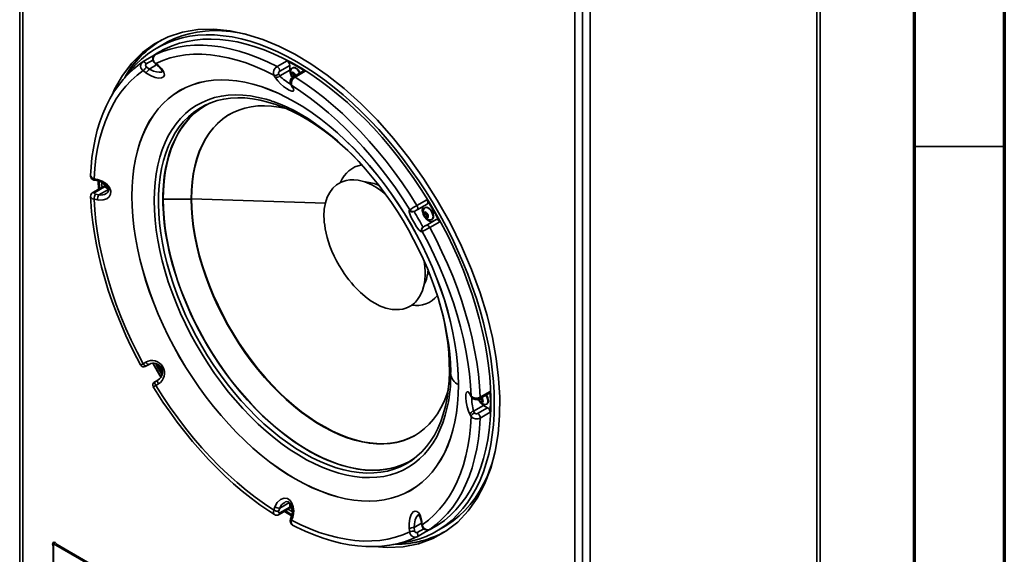
# Model space of a CAD drawing. Units: millimetres. Extents: x 15 to 415, y 5 to 292.
# Drawn here: x 360 to 415, y 226 to 256 of the extents above; entities that cross this region are included whole.
import ezdxf

# ---------------------------------------------------------------- set-up
doc = ezdxf.new("R2010")
doc.units = ezdxf.units.MM

msp = doc.modelspace()

# ---------------------------------------------------------------- linework, layer by layer
at = {"color": 7, "linetype": 'Continuous', "lineweight": 70}
for p, q in [((415, 292), (415, 5)), ((410, 287), (410, 10))]:
    msp.add_line(p, q, dxfattribs=at)
at = {"color": 7, "linetype": 'Continuous', "lineweight": 35}
for p, q in [((360.379, 223.384), (360.379, 276.009)), ((360.554, 275.418), (360.554, 223.486)), ((404.783, 265.6), (404.783, 212.975)), ((404.607, 213.077), (404.607, 265.009)), ((391.596, 205.363), (391.596, 257.987)), ((391.172, 205.811), (391.172, 257.743)), ((392.021, 257.743), (392.021, 205.811)), ((368.397, 254.201), (367.997, 253.97)), ((367.751, 253.51), (367.199, 253.191)), ((368.451, 253.914), (367.899, 253.595)), ((367.899, 253.595), (367.904, 253.597)), ((368.456, 253.916), (367.904, 253.597)), ((368.127, 253.745), (368.094, 253.726)), ((368.451, 253.914), (368.456, 253.916)), ((367.199, 253.191), (367.194, 253.188)), ((367.771, 253.29), (367.399, 253.075)), ((367.408, 252.914), (367.555, 252.797)), ((367.969, 253.036), (367.555, 252.797)), ((367.923, 253.11), (368.07, 252.993)), ((374.659, 252.929), (375.212, 253.248)), ((375.36, 252.999), (374.807, 252.68)), ((375.36, 252.999), (375.36, 252.739)), ((367.374, 252.591), (367.227, 252.708)), ((374.539, 252.353), (374.478, 252.461)), ((374.744, 252.526), (374.804, 252.418)), ((375.36, 252.739), (374.804, 252.418)), ((375.456, 252.488), (375.495, 252.574)), ((375.548, 252.541), (375.456, 252.488)), ((375.518, 252.359), (375.456, 252.488)), ((375.495, 252.574), (375.597, 252.531)), ((375.523, 252.864), (375.496, 252.848)), ((375.61, 252.412), (375.518, 252.359)), ((375.537, 252.351), (375.518, 252.359)), ((375.548, 252.541), (375.552, 252.55)), ((375.579, 252.476), (375.548, 252.541)), ((376.108, 252.682), (375.556, 252.364)), ((375.61, 252.412), (375.579, 252.476)), ((375.597, 252.531), (375.651, 252.418)), ((375.627, 252.405), (375.61, 252.412)), ((376.215, 252.669), (375.662, 252.35)), ((375.462, 251.893), (375.523, 251.785)), ((410, 248.5), (415, 248.5)), ((364.511, 246.705), (364.695, 246.669)), ((364.746, 246.121), (364.727, 246.583)), ((365.173, 246.316), (365.079, 246.415)), ((364.99, 246.262), (364.438, 245.943)), ((365.09, 246.252), (364.538, 245.933)), ((364.576, 245.838), (364.76, 245.801)), ((365.297, 246.111), (364.76, 245.801)), ((365.09, 246.252), (365.292, 246.135)), ((365.19, 246.321), (365.173, 246.316)), ((364.695, 245.532), (364.511, 245.569)), ((369.889, 245.566), (368.336, 245.566)), ((369.889, 245.566), (369.914, 245.581)), ((369.914, 245.581), (377.338, 245.349)), ((382.418, 245.219), (382.97, 245.537)), ((382.975, 245.298), (382.423, 244.98)), ((382.975, 245.298), (382.816, 245.206)), ((381.991, 244.957), (382.018, 244.972)), ((382.816, 245.206), (382.26, 244.886)), ((382.287, 244.901), (382.26, 244.886)), ((382.816, 244.693), (382.829, 244.802)), ((382.908, 244.746), (382.816, 244.693)), ((382.829, 244.802), (382.923, 244.793)), ((382.876, 245.103), (382.849, 245.087)), ((382.908, 244.746), (382.914, 244.794)), ((382.948, 244.687), (382.908, 244.746)), ((382.923, 244.793), (383.004, 244.674)), ((382.897, 244.574), (382.816, 244.693)), ((382.989, 244.628), (382.897, 244.574)), ((382.991, 244.565), (382.897, 244.574)), ((382.923, 244.114), (383.475, 244.432)), ((382.989, 244.628), (382.948, 244.687)), ((382.999, 244.627), (382.989, 244.628)), ((383.004, 244.674), (382.991, 244.565)), ((383.68, 244.309), (383.127, 243.99)), ((383.229, 244.429), (383.256, 244.444)), ((382.714, 243.767), (382.687, 243.752)), ((382.76, 244.02), (382.787, 244.035)), ((382.837, 242.028), (382.821, 242.018)), ((382.837, 242.082), (382.837, 242.028)), ((382.735, 240.54), (382.747, 240.547)), ((367.227, 236.431), (367.374, 236.516)), ((367.399, 236.304), (367.561, 236.397)), ((367.555, 236.394), (367.408, 236.309)), ((368.111, 236.201), (368.124, 236.31)), ((368.203, 236.254), (368.111, 236.201)), ((368.192, 236.083), (368.111, 236.201)), ((368.124, 236.31), (368.15, 236.308)), ((368.266, 236.126), (368.192, 236.083)), ((368.286, 236.073), (368.192, 236.083)), ((368.243, 236.195), (368.203, 236.254)), ((368.284, 236.136), (368.243, 236.195)), ((368.256, 236.019), (368.293, 236.024)), ((367.908, 235.443), (367.952, 235.468)), ((368.055, 235.528), (367.952, 235.468)), ((368.07, 235.311), (367.923, 235.225)), ((385.925, 234.574), (386.478, 234.892)), ((385.367, 234.735), (385.43, 234.629)), ((385.875, 234.41), (385.868, 234.469)), ((385.966, 234.463), (385.875, 234.41)), ((385.969, 234.311), (385.875, 234.41)), ((385.884, 234.474), (386.436, 234.793)), ((385.966, 234.463), (385.961, 234.518)), ((386.014, 234.413), (385.966, 234.463)), ((386.048, 234.356), (385.969, 234.311)), ((386.05, 234.336), (385.969, 234.311)), ((385.974, 234.526), (386.037, 234.46)), ((386.045, 234.38), (386.014, 234.413)), ((386.037, 234.46), (386.05, 234.336)), ((386.111, 234.117), (385.556, 233.796)), ((385.556, 233.796), (385.619, 233.69)), ((385.784, 233.668), (386.336, 233.987)), ((386.111, 234.117), (386.336, 233.987)), ((386.274, 234.18), (386.301, 234.196)), ((385.43, 233.493), (385.367, 233.599)), ((386.478, 233.734), (385.925, 233.415)), ((374.478, 228.305), (374.539, 228.482)), ((374.804, 228.404), (374.744, 228.226)), ((374.766, 228.054), (375.318, 228.373)), ((375.342, 228.714), (374.804, 228.404)), ((374.807, 228.145), (375.36, 228.464)), ((375.36, 228.697), (375.36, 228.464)), ((375.456, 228.474), (375.472, 228.507)), ((375.479, 228.487), (375.456, 228.474)), ((375.501, 228.38), (375.456, 228.474)), ((375.465, 227.986), (375.072, 228.231)), ((375.523, 227.914), (375.462, 227.737)), ((382.018, 227.088), (381.991, 227.274)), ((382.674, 227.566), (382.26, 227.328)), ((382.26, 227.328), (382.287, 227.142)), ((382.423, 227.053), (382.795, 227.268)), ((382.687, 227.676), (382.714, 227.49)), ((383.123, 227.227), (383.675, 227.546)), ((383.123, 227.227), (383.127, 227.23)), ((383.127, 227.23), (383.68, 227.548)), ((383.333, 227.329), (383.366, 227.348)), ((383.495, 227.123), (383.895, 227.354)), ((383.68, 227.548), (383.675, 227.546)), ((382.423, 226.822), (382.418, 226.82)), ((382.423, 226.822), (382.975, 227.141)), ((362.241, 226.267), (362.255, 226.275)), ((362.241, 224.884), (362.241, 226.267)), ((362.255, 226.436), (362.353, 226.493)), ((362.255, 226.436), (366.094, 224.219)), ((362.255, 224.892), (362.255, 226.436)), ((362.451, 226.388), (365.941, 224.373))]:
    msp.add_line(p, q, dxfattribs=at)
at = {"color": 7, "linetype": 'Continuous', "lineweight": 35, "flags": 128}
for points in [[(365.535, 251.402), (365.645, 251.67), (366.079, 252.439), (366.595, 253.125), (367.19, 253.714), (367.858, 254.2), (368.606, 254.58), (369.411, 254.841), (370.263, 254.982), (371.15, 255.005), (372.06, 254.914), (372.964, 254.722), (373.867, 254.435), (374.76, 254.064), (375.635, 253.62), (376.527, 253.085), (377.442, 252.45), (378.37, 251.714), (379.301, 250.879), (380.224, 249.948), (381.112, 248.945), (381.968, 247.865), (382.783, 246.717), (383.544, 245.515), (384.255, 244.25), (384.892, 242.96), (385.448, 241.661), (385.921, 240.37), (386.306, 239.101), (386.6, 237.891), (386.813, 236.727), (386.948, 235.619), (387.009, 234.575), (387.001, 233.549), (386.917, 232.54), (386.754, 231.561), (386.506, 230.626), (386.17, 229.749), (385.755, 228.959), (385.256, 228.252), (384.678, 227.639), (384.025, 227.129), (383.292, 226.723), (382.5, 226.435), (381.659, 226.267), (380.782, 226.218), (380.033, 226.272)], [(366.34, 252.473), (366.526, 252.712), (366.818, 253.042), (367.131, 253.344), (367.463, 253.617), (367.814, 253.86), (368.183, 254.073), (368.569, 254.255), (368.971, 254.406), (369.389, 254.526), (369.821, 254.615), (370.266, 254.671), (370.724, 254.695), (371.193, 254.688), (371.673, 254.648), (372.161, 254.576), (372.658, 254.473), (373.162, 254.338), (373.672, 254.172), (374.186, 253.975), (374.704, 253.747), (375.225, 253.49), (375.746, 253.203), (376.268, 252.888), (376.788, 252.544), (377.306, 252.174), (377.82, 251.777), (378.33, 251.355), (378.834, 250.908), (379.331, 250.437), (379.82, 249.945), (380.299, 249.431), (380.768, 248.897), (381.226, 248.344), (381.672, 247.773), (382.104, 247.186), (382.521, 246.584), (382.924, 245.968), (383.31, 245.34), (383.678, 244.701), (384.029, 244.053), (384.361, 243.397), (384.674, 242.734), (384.966, 242.066), (385.238, 241.395), (385.488, 240.722), (385.716, 240.049), (385.921, 239.377), (386.103, 238.707), (386.262, 238.041), (386.397, 237.382), (386.508, 236.729), (386.595, 236.085), (386.657, 235.451), (386.694, 234.829), (386.706, 234.219), (386.694, 233.624), (386.657, 233.045), (386.595, 232.483), (386.508, 231.939), (386.397, 231.414), (386.262, 230.91), (386.103, 230.428), (385.921, 229.969), (385.716, 229.534), (385.488, 229.123), (385.238, 228.739), (384.966, 228.381), (384.674, 228.051), (384.361, 227.749), (384.029, 227.477), (383.678, 227.233), (383.31, 227.02), (382.924, 226.838), (382.521, 226.687), (382.104, 226.567), (381.672, 226.479), (381.411, 226.442)], [(368.397, 254.201), (368.583, 254.304), (368.969, 254.486), (369.371, 254.637), (369.788, 254.757), (370.22, 254.845), (370.666, 254.902), (371.124, 254.926), (371.593, 254.918), (372.073, 254.879), (372.561, 254.807), (372.936, 254.732)], [(367.904, 253.597), (368.306, 253.768), (368.726, 253.905), (369.161, 254.009), (369.611, 254.079), (370.074, 254.116), (370.55, 254.118), (371.037, 254.086), (371.534, 254.021), (372.04, 253.921), (372.554, 253.788), (373.074, 253.622), (373.599, 253.423), (374.128, 253.192), (374.659, 252.929)], [(368.127, 253.745), (368.453, 253.918), (368.841, 254.087), (369.246, 254.224), (369.665, 254.331), (370.099, 254.405), (370.546, 254.448), (371.004, 254.459), (371.473, 254.437), (371.953, 254.384), (372.441, 254.299), (372.936, 254.182), (373.438, 254.034), (373.946, 253.855), (374.457, 253.645), (374.971, 253.406), (375.488, 253.136), (376.005, 252.838), (376.521, 252.511), (377.035, 252.157), (377.547, 251.776), (378.054, 251.37), (378.556, 250.938), (379.052, 250.483), (379.54, 250.004), (380.019, 249.504), (380.488, 248.984), (380.947, 248.443), (381.393, 247.885), (381.827, 247.31), (382.246, 246.719), (382.651, 246.114), (383.04, 245.497), (383.412, 244.868), (383.766, 244.229), (384.102, 243.581), (384.419, 242.927), (384.715, 242.267), (384.991, 241.603), (385.246, 240.937), (385.479, 240.269), (385.69, 239.603), (385.877, 238.938), (386.042, 238.278), (386.183, 237.622), (386.299, 236.973), (386.392, 236.333), (386.46, 235.702), (386.503, 235.082), (386.522, 234.475), (386.515, 233.882), (386.484, 233.304), (386.429, 232.743), (386.349, 232.2), (386.244, 231.676), (386.115, 231.172), (385.963, 230.69), (385.786, 230.231), (385.587, 229.795), (385.365, 229.384), (385.121, 228.999), (384.856, 228.64), (384.569, 228.309), (384.263, 228.005), (383.936, 227.731), (383.591, 227.486), (383.366, 227.348)], [(374.478, 252.461), (373.963, 252.716), (373.449, 252.94), (372.94, 253.133), (372.435, 253.294), (371.937, 253.423), (371.446, 253.519), (370.963, 253.583), (370.491, 253.614), (370.029, 253.612), (369.579, 253.576), (369.143, 253.509), (368.72, 253.408), (368.313, 253.275), (367.923, 253.11)], [(367.181, 253.179), (367.031, 253.072), (366.711, 252.815), (366.408, 252.531), (366.123, 252.222), (365.857, 251.888), (365.61, 251.529), (365.383, 251.147), (365.177, 250.742), (364.991, 250.314), (364.827, 249.866), (364.684, 249.397), (364.563, 248.909), (364.465, 248.403), (364.389, 247.88), (364.335, 247.341), (364.309, 246.881)], [(367.399, 253.075), (367.377, 253.109), (367.352, 253.139), (367.324, 253.164), (367.296, 253.183), (367.267, 253.195), (367.24, 253.2), (367.216, 253.198), (367.199, 253.191)], [(368.07, 252.993), (368.262, 252.811), (368.384, 252.622), (368.412, 252.461), (368.354, 252.353), (368.237, 252.298), (368.079, 252.29), (367.887, 252.325), (367.668, 252.409), (367.439, 252.543), (367.374, 252.591)], [(367.884, 253.103), (367.987, 253.022), (368.032, 252.987)], [(368.031, 252.987), (368.127, 252.904), (368.209, 252.814), (368.264, 252.735), (368.289, 252.681), (368.298, 252.646), (368.298, 252.642), (368.303, 252.651), (368.304, 252.652)], [(367.227, 252.708), (366.888, 252.452), (366.569, 252.166), (366.271, 251.85), (365.994, 251.506), (365.739, 251.134), (365.506, 250.735), (365.297, 250.31), (365.111, 249.861), (364.949, 249.387), (364.811, 248.891), (364.698, 248.373), (364.611, 247.836), (364.548, 247.279), (364.511, 246.705)], [(367.555, 252.797), (367.609, 252.767), (367.796, 252.685), (367.971, 252.636), (368.122, 252.618), (368.242, 252.629), (368.301, 252.657)], [(375.523, 251.785), (375.578, 251.648), (375.558, 251.568), (375.467, 251.56), (375.329, 251.613), (375.174, 251.708), (375.012, 251.83), (374.849, 251.975), (374.695, 252.137), (374.567, 252.306), (374.539, 252.353)], [(375.681, 252.436), (375.653, 252.5), (375.609, 252.559), (375.558, 252.6), (375.506, 252.618), (375.463, 252.61), (375.433, 252.576)], [(375.908, 252.567), (375.861, 252.654), (375.789, 252.746), (375.707, 252.816), (375.624, 252.857), (375.546, 252.865), (375.482, 252.839), (375.438, 252.781)], [(375.935, 252.582), (375.888, 252.67), (375.816, 252.762), (375.734, 252.832), (375.651, 252.873), (375.573, 252.88), (375.523, 252.864)], [(375.661, 250.962), (375.187, 251.222), (374.714, 251.452), (374.243, 251.652), (373.777, 251.821), (373.315, 251.96), (372.861, 252.067), (372.413, 252.142), (371.975, 252.185), (371.547, 252.197), (371.13, 252.176), (370.725, 252.123), (370.334, 252.039), (369.958, 251.922), (369.597, 251.775), (369.253, 251.596), (368.926, 251.387), (368.618, 251.149), (368.329, 250.881), (368.061, 250.584), (367.813, 250.26), (367.586, 249.91), (367.382, 249.533), (367.201, 249.132), (367.042, 248.707), (366.907, 248.259), (366.797, 247.79), (366.71, 247.302), (366.648, 246.794), (366.611, 246.269), (366.599, 245.729), (366.611, 245.174), (366.648, 244.606), (366.71, 244.027), (366.797, 243.439), (366.907, 242.842), (367.042, 242.239), (367.201, 241.631), (367.382, 241.02), (367.586, 240.408), (367.813, 239.796), (368.061, 239.185), (368.329, 238.579), (368.618, 237.977), (368.926, 237.383), (369.253, 236.797), (369.597, 236.221), (369.958, 235.657), (370.334, 235.106), (370.725, 234.57), (371.13, 234.05), (371.547, 233.548), (371.975, 233.065), (372.413, 232.603), (372.861, 232.161), (373.315, 231.743), (373.777, 231.349), (374.243, 230.98), (374.714, 230.637), (375.187, 230.321), (375.661, 230.033), (376.135, 229.773), (376.608, 229.543), (377.079, 229.343), (377.545, 229.174), (378.006, 229.035), (378.461, 228.928), (378.909, 228.853), (379.347, 228.809), (379.775, 228.798), (380.192, 228.819), (380.597, 228.872), (380.988, 228.956), (381.364, 229.072), (381.725, 229.22), (382.069, 229.398), (382.395, 229.607), (382.704, 229.846), (382.992, 230.114), (383.261, 230.41), (383.509, 230.734), (383.735, 231.085), (383.94, 231.462), (384.121, 231.863), (384.28, 232.288), (384.414, 232.736), (384.525, 233.204), (384.612, 233.693), (384.674, 234.201), (384.711, 234.725), (384.723, 235.266), (384.711, 235.821), (384.674, 236.388), (384.612, 236.967), (384.525, 237.556), (384.414, 238.153), (384.28, 238.756), (384.121, 239.364), (383.94, 239.975), (383.735, 240.587), (383.509, 241.199), (383.261, 241.809), (382.992, 242.416), (382.704, 243.017), (382.395, 243.612), (382.069, 244.198), (381.725, 244.774), (381.364, 245.338), (380.988, 245.889), (380.597, 246.425), (380.192, 246.944), (379.775, 247.447), (379.347, 247.93), (378.909, 248.392), (378.461, 248.833), (378.006, 249.252), (377.545, 249.646), (377.079, 250.015), (376.608, 250.358), (376.135, 250.674), (375.661, 250.962)], [(384.719, 235.268), (384.707, 235.823), (384.67, 236.39), (384.608, 236.969), (384.521, 237.557), (384.411, 238.154), (384.276, 238.756), (384.118, 239.364), (383.936, 239.975), (383.732, 240.587), (383.506, 241.199), (383.258, 241.809), (382.989, 242.415), (382.701, 243.016), (382.393, 243.611), (382.066, 244.196), (381.722, 244.772), (381.362, 245.336), (380.985, 245.886), (380.595, 246.422), (380.19, 246.942), (379.773, 247.444), (379.345, 247.926), (378.907, 248.389), (378.46, 248.83), (378.005, 249.248), (377.544, 249.642), (377.078, 250.011), (376.608, 250.354), (376.135, 250.67), (375.661, 250.958), (375.187, 251.217), (374.714, 251.447), (374.244, 251.647), (373.778, 251.816), (373.316, 251.955), (372.862, 252.062), (372.415, 252.137), (371.977, 252.18), (371.548, 252.192), (371.132, 252.171), (370.727, 252.118), (370.336, 252.034), (369.96, 251.918), (369.6, 251.77), (369.256, 251.592), (368.929, 251.383), (368.621, 251.144), (368.332, 250.877), (368.064, 250.58), (367.816, 250.256), (367.59, 249.906), (367.386, 249.529), (367.204, 249.128), (367.046, 248.703), (366.911, 248.256), (366.8, 247.787), (366.714, 247.299), (366.652, 246.792), (366.615, 246.267), (366.602, 245.727), (366.615, 245.172), (366.652, 244.605), (366.714, 244.026), (366.8, 243.438), (366.911, 242.841), (367.046, 242.238), (367.204, 241.631), (367.386, 241.02), (367.59, 240.408), (367.816, 239.796), (368.064, 239.186), (368.332, 238.58), (368.621, 237.978), (368.929, 237.384), (369.256, 236.798), (369.6, 236.223), (369.96, 235.659), (370.336, 235.108), (370.727, 234.573), (371.132, 234.053), (371.548, 233.551), (371.977, 233.068), (372.415, 232.606), (372.862, 232.165), (373.316, 231.747), (373.778, 231.353), (374.244, 230.984), (374.714, 230.641), (375.187, 230.325), (375.661, 230.037), (376.135, 229.778), (376.608, 229.548), (377.078, 229.348), (377.544, 229.178), (378.005, 229.04), (378.46, 228.933), (378.907, 228.858), (379.345, 228.814), (379.773, 228.803), (380.19, 228.824), (380.595, 228.876), (380.985, 228.961), (381.362, 229.077), (381.722, 229.225), (382.066, 229.403), (382.393, 229.612), (382.701, 229.85), (382.989, 230.118), (383.258, 230.415), (383.506, 230.738), (383.732, 231.089), (383.936, 231.466), (384.118, 231.867), (384.276, 232.292), (384.411, 232.739), (384.521, 233.207), (384.608, 233.696), (384.67, 234.203), (384.707, 234.728), (384.719, 235.268)], [(375.418, 251.938), (375.46, 251.863), (375.478, 251.831)], [(382.018, 244.972), (381.627, 245.589), (381.22, 246.192), (380.798, 246.78), (380.361, 247.352), (379.912, 247.906), (379.45, 248.442), (378.977, 248.956), (378.495, 249.45), (378.004, 249.92), (377.506, 250.367), (377.001, 250.788), (376.491, 251.184), (375.978, 251.552), (375.462, 251.893)], [(375.478, 251.831), (375.501, 251.787), (375.51, 251.761), (375.51, 251.762)], [(375.662, 252.35), (376.194, 251.999), (376.723, 251.62), (377.248, 251.212), (377.768, 250.778), (378.282, 250.318), (378.788, 249.833), (379.285, 249.325), (379.772, 248.794), (380.248, 248.243), (380.711, 247.671), (381.161, 247.082), (381.596, 246.476), (382.015, 245.854), (382.418, 245.219)], [(384.117, 234.095), (384.101, 234.017), (383.989, 233.573), (383.854, 233.151), (383.695, 232.753), (383.513, 232.378), (383.308, 232.029), (383.081, 231.706), (382.833, 231.411), (382.564, 231.144), (382.276, 230.906), (381.968, 230.698), (381.643, 230.52), (381.301, 230.374), (380.943, 230.259), (380.57, 230.175), (380.184, 230.124), (379.785, 230.105), (379.375, 230.118), (378.954, 230.164), (378.525, 230.242), (378.089, 230.351), (377.646, 230.492), (377.199, 230.664), (376.748, 230.867), (376.295, 231.099), (375.841, 231.361), (375.388, 231.652), (374.937, 231.97), (374.49, 232.314), (374.047, 232.684), (373.611, 233.079), (373.182, 233.496), (372.761, 233.936), (372.351, 234.397), (371.952, 234.876), (371.566, 235.374), (371.193, 235.887), (370.835, 236.416), (370.493, 236.957), (370.168, 237.51), (369.86, 238.073), (369.572, 238.644), (369.303, 239.221), (369.055, 239.803), (368.828, 240.388), (368.624, 240.973), (368.441, 241.558), (368.282, 242.141), (368.147, 242.719), (368.036, 243.291), (367.949, 243.855), (367.886, 244.41), (367.849, 244.954), (367.836, 245.485), (367.849, 246.001), (367.886, 246.501), (367.949, 246.984), (368.036, 247.448), (368.147, 247.892), (368.282, 248.314), (368.441, 248.712), (368.624, 249.087), (368.828, 249.436), (369.055, 249.759), (369.303, 250.054), (369.572, 250.321), (369.86, 250.559), (370.168, 250.767), (370.493, 250.945), (370.835, 251.091), (371.193, 251.206), (371.566, 251.289), (371.952, 251.341), (372.351, 251.36), (372.761, 251.346), (373.182, 251.301), (373.611, 251.223), (374.047, 251.114), (374.35, 251.021)], [(376.146, 231.455), (375.697, 231.729), (375.25, 232.03), (374.806, 232.358), (374.365, 232.713), (373.93, 233.092), (373.502, 233.495), (373.083, 233.921), (372.672, 234.368), (372.273, 234.834), (371.885, 235.319), (371.511, 235.821), (371.15, 236.338), (370.806, 236.869), (370.477, 237.412), (370.167, 237.966), (369.875, 238.528), (369.602, 239.097), (369.349, 239.671), (369.118, 240.249), (368.908, 240.828), (368.72, 241.407), (368.556, 241.984), (368.415, 242.558), (368.298, 243.126), (368.205, 243.686), (368.136, 244.238), (368.093, 244.779), (368.074, 245.308), (368.08, 245.822), (368.111, 246.321), (368.167, 246.803), (368.248, 247.267), (368.353, 247.71), (368.482, 248.132), (368.635, 248.531), (368.811, 248.906), (369.01, 249.256), (369.231, 249.579), (369.473, 249.876), (369.736, 250.144), (370.018, 250.384), (370.32, 250.594), (370.639, 250.773), (370.976, 250.922), (371.329, 251.039), (371.696, 251.124), (372.077, 251.178), (372.471, 251.199), (372.876, 251.188), (373.291, 251.145), (373.715, 251.07), (374.147, 250.963), (374.585, 250.825), (375.027, 250.655), (375.473, 250.455), (375.922, 250.226), (376.37, 249.966), (376.819, 249.679), (377.265, 249.364), (377.707, 249.022), (378.145, 248.655), (378.577, 248.264), (379.001, 247.849), (379.237, 247.605)], [(370.706, 250.806), (370.491, 250.674), (370.195, 250.457), (369.917, 250.21), (369.66, 249.935), (369.423, 249.632), (369.208, 249.302), (369.015, 248.946), (368.845, 248.565), (368.698, 248.161), (368.575, 247.734), (368.476, 247.286), (368.402, 246.818), (368.352, 246.333), (368.327, 245.83), (368.327, 245.312), (368.352, 244.781), (368.402, 244.238), (368.476, 243.684), (368.575, 243.122), (368.698, 242.553), (368.845, 241.979), (369.015, 241.402), (369.208, 240.823), (369.423, 240.245), (369.66, 239.668), (369.917, 239.096), (370.195, 238.529), (370.491, 237.97), (370.806, 237.419), (371.138, 236.88), (371.487, 236.353), (371.85, 235.84), (372.228, 235.342), (372.618, 234.862), (373.02, 234.401), (373.432, 233.96), (373.854, 233.54), (374.283, 233.143), (374.719, 232.77), (375.16, 232.423), (375.605, 232.101), (376.052, 231.807), (376.501, 231.541), (376.949, 231.304), (377.395, 231.097), (377.838, 230.92), (378.277, 230.774), (378.709, 230.659), (379.135, 230.576), (379.552, 230.525), (379.96, 230.506), (380.356, 230.52), (380.74, 230.565), (381.11, 230.642), (381.467, 230.752), (381.807, 230.892), (382.11, 231.052)], [(370.92, 250.9), (370.655, 250.756), (370.35, 250.555), (370.063, 250.323), (369.796, 250.062), (369.549, 249.774), (369.324, 249.457), (369.12, 249.115), (368.939, 248.747), (368.78, 248.355), (368.645, 247.939), (368.535, 247.502), (368.448, 247.045), (368.386, 246.569), (368.349, 246.075), (368.336, 245.566)], [(369.889, 245.566), (369.901, 246.052), (369.939, 246.521), (370.001, 246.973), (370.088, 247.406), (370.2, 247.818), (370.335, 248.207), (370.495, 248.573), (370.677, 248.914), (370.881, 249.229), (371.107, 249.517), (371.354, 249.777), (371.621, 250.008), (371.908, 250.209), (372.212, 250.38), (372.533, 250.519), (372.871, 250.627), (373.223, 250.703), (373.588, 250.747), (373.966, 250.759), (374.356, 250.738), (374.754, 250.685), (375.156, 250.601)], [(374.351, 251.018), (374.447, 250.988), (374.824, 250.846), (375.209, 250.678), (375.6, 250.484), (375.996, 250.265), (376.396, 250.021), (376.797, 249.753), (377.2, 249.46), (377.603, 249.144), (378.004, 248.805), (378.402, 248.443), (378.795, 248.061), (379.184, 247.659), (379.565, 247.237), (379.939, 246.798), (380.303, 246.342), (380.657, 245.87), (380.999, 245.385), (381.329, 244.887), (381.645, 244.378), (381.947, 243.859), (382.234, 243.332), (382.504, 242.798), (382.757, 242.259), (382.993, 241.717), (383.21, 241.174), (383.408, 240.63), (383.587, 240.088), (383.746, 239.549), (383.885, 239.015), (384.003, 238.487), (384.101, 237.968), (384.178, 237.458), (384.235, 236.96), (384.271, 236.475), (384.287, 236.004), (384.285, 235.872)], [(372.033, 250.285), (371.933, 250.224), (371.647, 250.023), (371.38, 249.792), (371.133, 249.532), (370.907, 249.244), (370.702, 248.929), (370.52, 248.588), (370.361, 248.222), (370.226, 247.833), (370.114, 247.421), (370.027, 246.988), (369.964, 246.536), (369.927, 246.067), (369.914, 245.581)], [(364.312, 246.881), (364.316, 246.837), (364.355, 246.781), (364.422, 246.736), (364.511, 246.705)], [(364.537, 246.621), (364.531, 246.624), (364.523, 246.635), (364.516, 246.652), (364.513, 246.676), (364.511, 246.705)], [(364.537, 246.621), (364.666, 246.596), (364.721, 246.585)], [(364.695, 246.669), (364.963, 246.577), (365.201, 246.417), (365.365, 246.217), (365.434, 246.018), (365.423, 245.845), (365.346, 245.702), (365.211, 245.592), (365.017, 245.526), (364.773, 245.52), (364.695, 245.532)], [(364.721, 246.585), (364.714, 246.588), (364.706, 246.599), (364.7, 246.616), (364.696, 246.64), (364.695, 246.669)], [(364.721, 246.585), (364.85, 246.549), (364.978, 246.49), (365.094, 246.413), (365.187, 246.325), (365.248, 246.243), (365.288, 246.157), (365.303, 246.079), (365.296, 246.013), (365.268, 245.951), (365.215, 245.898), (365.18, 245.878)], [(364.803, 246.154), (364.798, 246.264), (364.789, 246.568)], [(365.036, 246.451), (365.065, 246.386), (365.108, 246.327)], [(380.679, 245.839), (380.674, 245.843), (380.419, 246.046), (380.164, 246.219), (379.91, 246.363), (379.53, 246.524), (379.151, 246.619), (378.919, 246.644), (378.697, 246.641), (378.486, 246.61), (378.207, 246.518), (377.956, 246.37), (377.749, 246.179), (377.576, 245.943), (377.441, 245.674), (377.342, 245.371), (377.278, 245.011), (377.259, 244.627), (377.265, 244.464), (377.277, 244.296), (377.297, 244.125), (377.33, 243.919), (377.437, 243.447), (377.592, 242.962), (377.7, 242.685), (377.821, 242.412), (377.955, 242.143), (378.102, 241.879), (378.261, 241.619), (378.383, 241.435), (378.51, 241.257), (378.641, 241.084), (378.778, 240.917), (378.919, 240.755), (379.279, 240.39), (379.649, 240.077), (379.883, 239.911), (380.115, 239.77), (380.348, 239.653), (380.695, 239.523), (381.041, 239.449), (381.248, 239.432), (381.447, 239.438), (381.637, 239.467), (381.791, 239.508), (381.934, 239.565), (382.069, 239.638), (382.141, 239.686), (382.211, 239.738), (382.277, 239.795), (382.34, 239.856), (382.399, 239.921), (382.456, 239.991), (382.604, 240.225), (382.722, 240.498), (382.782, 240.693), (382.826, 240.897), (382.855, 241.11), (382.869, 241.331), (382.867, 241.562), (382.827, 241.991), (382.789, 242.186)], [(364.538, 245.933), (364.518, 245.917), (364.509, 245.899), (364.511, 245.879), (364.524, 245.861), (364.546, 245.847), (364.576, 245.838)], [(380.526, 245.974), (380.574, 245.947), (380.637, 245.91)], [(364.309, 245.72), (364.321, 245.465), (364.365, 244.872), (364.431, 244.268), (364.52, 243.657), (364.631, 243.039), (364.764, 242.415), (364.919, 241.786), (365.094, 241.154), (365.29, 240.521), (365.507, 239.887), (365.744, 239.253), (366, 238.622), (366.274, 237.994), (366.568, 237.37), (366.878, 236.753), (367.087, 236.361)], [(364.511, 245.569), (364.423, 245.594), (364.355, 245.634), (364.316, 245.686), (364.312, 245.72)], [(364.511, 245.569), (364.548, 244.952), (364.611, 244.323), (364.698, 243.684), (364.811, 243.036), (364.949, 242.381), (365.111, 241.721), (365.297, 241.056), (365.506, 240.389), (365.739, 239.722), (365.994, 239.055), (366.271, 238.391), (366.569, 237.731), (366.888, 237.077), (367.227, 236.431)], [(368.336, 245.566), (368.349, 245.042), (368.386, 244.505), (368.448, 243.957), (368.535, 243.4), (368.645, 242.835), (368.78, 242.265), (368.939, 241.69), (369.12, 241.112), (369.324, 240.534), (369.549, 239.958), (369.796, 239.384), (370.063, 238.815), (370.35, 238.252), (370.655, 237.698), (370.978, 237.154), (371.318, 236.621), (371.674, 236.102), (372.044, 235.597), (372.427, 235.109), (372.823, 234.639), (373.23, 234.188), (373.646, 233.758), (374.071, 233.35), (374.503, 232.966), (374.941, 232.606), (375.384, 232.272), (375.829, 231.964), (376.277, 231.685), (376.724, 231.433), (377.171, 231.211), (377.615, 231.019), (378.055, 230.858), (378.491, 230.728), (378.919, 230.629), (379.34, 230.562), (379.752, 230.527), (380.153, 230.525), (380.543, 230.554), (380.92, 230.615), (381.283, 230.708), (381.631, 230.833), (381.962, 230.989), (382.277, 231.176), (382.298, 231.19)], [(384.158, 235.008), (384.065, 234.716), (383.917, 234.338), (383.746, 233.984), (383.553, 233.656), (383.338, 233.354), (383.101, 233.08), (382.844, 232.835), (382.567, 232.618), (382.272, 232.433), (381.959, 232.277), (381.629, 232.154), (381.284, 232.062), (380.925, 232.002), (380.553, 231.974), (380.17, 231.979), (379.776, 232.016), (379.372, 232.085), (378.962, 232.186), (378.545, 232.319), (378.123, 232.483), (377.698, 232.678), (377.271, 232.903), (376.844, 233.156), (376.418, 233.438), (375.995, 233.748), (375.575, 234.084), (375.161, 234.444), (374.754, 234.829), (374.356, 235.236), (373.966, 235.665), (373.588, 236.113), (373.223, 236.579), (372.871, 237.061), (372.533, 237.559), (372.212, 238.069), (371.908, 238.591), (371.621, 239.123), (371.354, 239.662), (371.107, 240.207), (370.881, 240.756), (370.677, 241.307), (370.495, 241.859), (370.335, 242.408), (370.2, 242.954), (370.088, 243.495), (370.001, 244.028), (369.939, 244.552), (369.901, 245.066), (369.889, 245.566)], [(369.914, 245.581), (369.927, 245.08), (369.964, 244.567), (370.027, 244.043), (370.114, 243.51), (370.226, 242.969), (370.361, 242.423), (370.52, 241.874), (370.702, 241.322), (370.907, 240.771), (371.133, 240.222), (371.38, 239.677), (371.647, 239.138), (371.933, 238.606), (372.238, 238.084), (372.559, 237.574), (372.896, 237.076), (373.248, 236.594), (373.614, 236.128), (373.992, 235.68), (374.381, 235.251), (374.78, 234.844), (375.187, 234.459), (375.601, 234.099), (376.02, 233.763), (376.444, 233.453), (376.87, 233.171), (377.297, 232.917), (377.724, 232.693), (378.149, 232.498), (378.571, 232.334), (378.987, 232.201), (379.398, 232.1), (379.801, 232.03), (380.195, 231.993), (380.579, 231.989), (380.951, 232.016), (381.31, 232.076), (381.655, 232.168), (381.985, 232.292), (382.297, 232.447), (382.322, 232.461)], [(382.97, 245.537), (382.989, 245.502), (383.004, 245.465), (383.013, 245.429), (383.016, 245.394), (383.014, 245.362), (383.006, 245.335), (382.993, 245.314), (382.975, 245.298)], [(382.687, 243.752), (382.625, 243.771), (382.523, 243.873), (382.397, 244.041), (382.275, 244.233), (382.169, 244.419), (382.082, 244.592), (382.017, 244.745), (381.98, 244.87), (381.982, 244.947), (381.991, 244.957)], [(382.423, 244.98), (382.396, 244.964), (382.367, 244.948), (382.339, 244.931), (382.315, 244.917), (382.297, 244.907), (382.287, 244.901)], [(382.423, 244.98), (382.441, 244.995), (382.454, 245.016), (382.462, 245.043), (382.464, 245.075), (382.461, 245.11), (382.451, 245.146), (382.437, 245.183), (382.418, 245.219)], [(382.816, 245.206), (382.755, 245.148), (382.72, 245.06), (382.713, 244.948), (382.734, 244.822), (382.77, 244.721)], [(382.859, 244.857), (382.815, 244.848), (382.786, 244.815), (382.776, 244.761), (382.786, 244.696), (382.815, 244.629), (382.859, 244.57), (382.91, 244.529), (382.961, 244.511), (383.005, 244.519), (383.034, 244.553), (383.044, 244.606), (383.034, 244.671), (383.005, 244.738), (382.962, 244.797), (382.91, 244.839), (382.859, 244.857)], [(382.963, 245.119), (382.891, 245.11), (382.876, 245.103)], [(383.141, 244.412), (383.141, 244.412), (383.213, 244.421), (383.268, 244.463), (383.3, 244.535), (383.307, 244.627), (383.287, 244.733), (383.243, 244.841), (383.179, 244.941), (383.102, 245.023), (383.018, 245.079), (382.936, 245.104), (382.936, 245.104)], [(383.256, 244.444), (383.295, 244.479), (383.327, 244.55), (383.334, 244.643), (383.314, 244.749), (383.27, 244.857), (383.206, 244.957), (383.128, 245.039), (383.045, 245.095), (382.963, 245.119)], [(382.872, 244.543), (382.942, 244.462), (383.04, 244.381), (383.141, 244.331), (383.235, 244.317), (383.316, 244.34)], [(383.475, 244.432), (383.497, 244.44), (383.522, 244.441), (383.55, 244.434), (383.578, 244.421), (383.607, 244.4), (383.634, 244.374), (383.658, 244.343), (383.68, 244.309)], [(385.43, 234.629), (385.393, 235.246), (385.33, 235.875), (385.242, 236.514), (385.13, 237.161), (384.992, 237.816), (384.83, 238.477), (384.644, 239.141), (384.435, 239.808), (384.202, 240.476), (383.947, 241.142), (383.67, 241.806), (383.371, 242.466), (383.053, 243.12), (382.714, 243.767)], [(382.787, 244.035), (382.797, 244.041), (382.815, 244.051), (382.839, 244.065), (382.868, 244.082), (382.897, 244.098), (382.923, 244.114)], [(382.923, 244.114), (382.945, 244.122), (382.97, 244.122), (382.998, 244.116), (383.026, 244.102), (383.054, 244.081), (383.081, 244.055), (383.106, 244.024), (383.127, 243.99)], [(383.127, 243.99), (383.476, 243.324), (383.805, 242.65), (384.112, 241.97), (384.398, 241.285), (384.661, 240.598), (384.901, 239.911), (385.117, 239.223), (385.309, 238.539), (385.475, 237.858), (385.617, 237.183), (385.733, 236.516), (385.823, 235.857), (385.888, 235.209), (385.925, 234.574)], [(383.629, 239.956), (383.657, 239.859), (383.81, 239.283), (383.939, 238.712), (384.044, 238.148), (384.125, 237.591), (384.181, 237.045), (384.212, 236.51), (384.218, 235.988), (384.199, 235.481), (384.156, 234.99), (384.087, 234.518), (383.994, 234.064), (383.877, 233.631), (383.736, 233.221), (383.572, 232.834), (383.384, 232.471), (383.174, 232.134), (382.943, 231.824), (382.69, 231.541), (382.417, 231.287), (382.125, 231.062), (381.815, 230.868), (381.486, 230.704), (381.142, 230.571), (380.781, 230.469), (380.407, 230.4), (380.019, 230.362), (379.62, 230.357), (379.209, 230.384), (378.79, 230.443), (378.362, 230.534), (377.927, 230.657), (377.486, 230.811), (377.042, 230.996), (376.595, 231.211), (376.146, 231.455)], [(367.555, 236.394), (367.537, 236.388), (367.517, 236.389), (367.493, 236.396), (367.469, 236.41), (367.444, 236.43), (367.419, 236.455), (367.395, 236.484), (367.374, 236.516)], [(367.089, 236.362), (367.087, 236.36), (367.108, 236.369), (367.156, 236.393), (367.227, 236.431)], [(367.408, 236.309), (367.39, 236.303), (367.369, 236.304), (367.346, 236.311), (367.321, 236.325), (367.296, 236.344), (367.271, 236.369), (367.248, 236.398), (367.227, 236.431)], [(367.408, 236.309), (367.385, 236.295), (367.369, 236.287), (367.363, 236.283)], [(367.363, 236.283), (367.363, 236.283), (367.365, 236.284)], [(367.365, 236.284), (367.366, 236.285), (367.378, 236.292), (367.399, 236.304)], [(368.211, 235.679), (368.019, 235.991), (367.766, 236.454)], [(368.102, 236.351), (368.081, 236.323), (368.071, 236.269), (368.081, 236.204), (368.11, 236.137), (368.154, 236.078), (368.205, 236.037), (368.256, 236.019)], [(367.899, 235.438), (367.878, 235.426), (367.866, 235.419), (367.863, 235.417)], [(367.868, 235.42), (367.869, 235.421), (367.885, 235.43), (367.908, 235.443)], [(367.908, 235.443), (367.893, 235.43), (367.884, 235.412), (367.878, 235.388), (367.878, 235.36), (367.883, 235.328), (367.892, 235.294), (367.905, 235.26), (367.923, 235.225)], [(368.055, 235.528), (368.041, 235.516), (368.031, 235.497), (368.026, 235.473), (368.026, 235.445), (368.03, 235.413), (368.039, 235.38), (368.053, 235.345), (368.07, 235.311)], [(367.923, 235.225), (367.856, 235.183), (367.81, 235.153), (367.792, 235.139), (367.794, 235.14)], [(367.792, 235.139), (367.951, 234.884), (368.327, 234.303), (368.718, 233.735), (369.121, 233.18), (369.538, 232.64), (369.966, 232.115), (370.404, 231.607), (370.853, 231.116), (371.31, 230.644), (371.776, 230.192), (372.248, 229.761), (372.727, 229.351), (373.211, 228.963), (373.7, 228.599), (374.191, 228.259), (374.508, 228.054)], [(367.923, 235.225), (368.313, 234.609), (368.72, 234.006), (369.143, 233.417), (369.579, 232.845), (370.029, 232.291), (370.491, 231.756), (370.963, 231.241), (371.446, 230.748), (371.937, 230.277), (372.435, 229.831), (372.94, 229.409), (373.449, 229.014), (373.963, 228.645), (374.478, 228.305)], [(385.367, 233.599), (385.276, 233.792), (385.197, 234.044), (385.144, 234.308), (385.121, 234.534), (385.125, 234.703), (385.15, 234.816), (385.194, 234.873), (385.258, 234.864), (385.34, 234.777), (385.367, 234.735)], [(385.339, 234.737), (385.337, 234.738), (385.348, 234.726), (385.372, 234.693), (385.384, 234.671)], [(385.384, 234.674), (385.428, 234.6), (385.447, 234.568)], [(385.83, 234.453), (385.831, 234.447), (385.861, 234.38), (385.904, 234.321), (385.956, 234.28), (386.007, 234.262), (386.051, 234.271), (386.08, 234.304), (386.09, 234.357), (386.08, 234.423), (386.051, 234.49), (386.007, 234.549), (386.007, 234.549)], [(386.187, 234.163), (386.225, 234.164), (386.289, 234.19), (386.332, 234.247), (386.352, 234.33), (386.346, 234.431), (386.313, 234.539), (386.259, 234.644), (386.236, 234.678)], [(386.301, 234.196), (386.315, 234.205), (386.359, 234.263), (386.379, 234.346), (386.372, 234.446), (386.34, 234.555), (386.286, 234.66), (386.263, 234.693)], [(382.714, 227.49), (383.053, 227.746), (383.371, 228.032), (383.67, 228.347), (383.947, 228.691), (384.202, 229.063), (384.435, 229.462), (384.644, 229.887), (384.83, 230.337), (384.992, 230.81), (385.13, 231.306), (385.242, 231.824), (385.33, 232.362), (385.393, 232.918), (385.43, 233.493)], [(385.925, 233.415), (385.888, 232.823), (385.823, 232.25), (385.733, 231.695), (385.617, 231.162), (385.475, 230.651), (385.309, 230.163), (385.117, 229.699), (384.901, 229.261), (384.661, 228.85), (384.398, 228.467), (384.112, 228.113), (383.805, 227.788), (383.476, 227.493), (383.127, 227.23)], [(386.586, 230.899), (386.503, 230.659), (386.321, 230.2), (386.116, 229.764), (385.888, 229.354), (385.638, 228.97), (385.366, 228.612), (385.074, 228.282), (384.761, 227.98), (384.429, 227.708), (384.078, 227.464), (383.895, 227.354)], [(374.539, 228.482), (374.661, 228.721), (374.84, 228.893), (375.042, 228.965), (375.226, 228.939), (375.374, 228.84), (375.484, 228.688), (375.556, 228.491), (375.58, 228.253), (375.546, 227.991), (375.523, 227.914)], [(375.081, 228.729), (375.123, 228.753), (375.195, 228.769), (375.266, 228.76), (375.327, 228.728), (375.384, 228.675), (375.437, 228.593), (375.479, 228.489), (375.503, 228.37), (375.51, 228.239), (375.496, 228.102), (375.463, 227.979)], [(374.51, 228.057), (374.483, 228.077), (374.458, 228.136), (374.456, 228.215), (374.478, 228.305)], [(374.744, 228.226), (374.737, 228.196), (374.738, 228.169), (374.747, 228.149), (374.763, 228.138), (374.784, 228.136), (374.807, 228.145)], [(375.483, 228.046), (375.225, 228.206), (375.132, 228.265)], [(375.403, 227.801), (375.402, 227.794), (375.408, 227.782), (375.42, 227.768), (375.438, 227.752), (375.462, 227.737)], [(375.463, 227.978), (375.421, 227.854), (375.403, 227.801)], [(375.464, 227.979), (375.463, 227.971), (375.468, 227.959), (375.48, 227.945), (375.499, 227.93), (375.523, 227.914)], [(381.991, 227.274), (381.977, 227.559), (382.015, 227.839), (382.097, 228.064), (382.202, 228.199), (382.311, 228.25), (382.417, 228.228), (382.517, 228.14), (382.607, 227.981), (382.674, 227.754), (382.687, 227.676)], [(382.51, 228.043), (382.483, 228.03), (382.408, 227.942), (382.4, 227.929), (382.325, 227.759), (382.275, 227.546), (382.26, 227.328)], [(382.508, 228.048), (382.509, 228.049), (382.507, 228.049), (382.496, 228.049), (382.503, 228.045), (382.53, 228.018), (382.565, 227.965), (382.601, 227.887), (382.636, 227.78), (382.661, 227.653), (382.662, 227.646)], [(375.462, 227.737), (375.444, 227.645), (375.45, 227.564), (375.479, 227.502), (375.516, 227.476)], [(375.462, 227.737), (375.978, 227.482), (376.491, 227.258), (377.001, 227.065), (377.506, 226.904), (378.004, 226.775), (378.495, 226.678), (378.977, 226.615), (379.45, 226.584), (379.912, 226.586), (380.361, 226.621), (380.798, 226.689), (381.22, 226.79), (381.627, 226.923), (382.018, 227.088)], [(375.514, 227.473), (375.73, 227.362), (376.224, 227.128), (376.717, 226.921), (377.207, 226.742), (377.693, 226.591), (378.174, 226.469), (378.649, 226.376), (379.117, 226.312), (379.577, 226.277), (380.027, 226.272), (380.467, 226.296), (380.896, 226.349), (381.313, 226.431), (381.717, 226.543), (382.106, 226.682), (382.403, 226.814)], [(382.662, 227.646), (382.681, 227.515), (382.689, 227.46)], [(381.076, 226.384), (381.128, 226.381), (381.988, 226.437), (382.812, 226.606), (383.589, 226.892), (384.023, 227.133)], [(382.423, 227.053), (382.441, 227.017), (382.454, 226.981), (382.462, 226.944), (382.464, 226.91), (382.461, 226.88), (382.451, 226.854), (382.437, 226.834), (382.423, 226.822)], [(362.241, 226.267), (362.209, 226.338), (362.197, 226.413), (362.209, 226.474), (362.241, 226.509), (362.287, 226.519), (362.346, 226.499), (362.405, 226.451), (362.451, 226.388)]]:
    msp.add_lwpolyline(points, dxfattribs=at)
at = {"color": 7, "linetype": 'Continuous', "lineweight": 35}
for centre, radius, start, end in [((370.853, 249.823), 5.279, 122.0282, 152.1702), ((371.183, 249.491), 5.722, 120.5789, 150.3811), ((370.637, 249.321), 5.087, 115.3876, 124.6231), ((367.79, 253.438), 0.0815, 73.7694, 117.9712), ((368.054, 253.343), 0.293, 120.8335, 234.8271), ((368.094, 253.36), 0.304, 128.8053, 235.5977), ((367.381, 252.959), 0.295, 129.2247, 238.4493), ((366.861, 253.211), 0.622, 305.9797, 331.4357), ((367.462, 252.998), 0.1, 129.0771, 237.017), ((367.898, 253.137), 0.0371, 247.5639, 311.3997), ((368.046, 253.021), 0.0369, 247.0889, 311.4991), ((374.851, 252.586), 0.393, 119.2167, 198.5117), ((374.503, 252.667), 0.305, 2.4605, 59.08), ((368.538, 240.53), 14.363, 57.6918, 62.3136), ((375.055, 252.986), 0.305, 2.4605, 59.08), ((367.009, 253.095), 0.622, 305.9845, 331.4338), ((374.568, 252.67), 0.227, 246.8231, 320.7581), ((374.628, 252.562), 0.227, 246.8361, 320.7561), ((374.871, 252.564), 0.133, 118.8021, 196.4864), ((376.727, 254.269), 2.668, 223.9052, 240.7774), ((376.055, 252.76), 0.696, 181.754, 203.5369), ((375.694, 252.085), 0.309, 116.3878, 208.0615), ((375.832, 252.604), 0.432, 155.7904, 220.4755), ((375.688, 252.518), 0.261, 167.2531, 226.8603), ((375.598, 252.27), 0.103, 50.9971, 114.319), ((375.736, 252.554), 0.175, 182.6472, 206.5357), ((375.759, 252.561), 0.199, 205.071, 230.2853), ((376.15, 252.589), 0.103, 51.0141, 114.147), ((375.526, 251.999), 0.124, 209.389, 239.2122), ((375.855, 251.993), 0.405, 118.3699, 194.3746), ((375.586, 251.892), 0.124, 209.5238, 239.1935), ((379.617, 245.955), 1.539, 99.5959, 158.791), ((364.552, 246.866), 0.243, 176.0894, 266.5899), ((379.95, 246.756), 15.013, 180.9432, 181.9845), ((365.434, 246.599), 0.432, 200.2136, 247.2076), ((379.395, 244.383), 2.149, 64.626, 85.7381), ((364.532, 245.742), 0.221, 115.0751, 185.7362), ((364.479, 245.852), 0.1, 54.2403, 114.2343), ((365.127, 245.563), 0.616, 153.4847, 179.441), ((365.311, 245.526), 0.616, 153.4839, 179.4372), ((364.867, 246.42), 0.628, 260.1873, 300.0637), ((365.031, 246.171), 0.1, 54.2193, 114.4702), ((365.226, 246.415), 0.148, 216.7276, 270.8479), ((360.484, 231.736), 26.384, 28.4595, 31.5405), ((382.162, 245.059), 0.199, 210.8226, 299.6383), ((385.409, 239.917), 6.088, 119.4328, 123.8526), ((382.189, 245.074), 0.199, 210.8088, 299.6382), ((413.885, 262.567), 36.232, 209.2093, 210.7907), ((383.185, 244.842), 0.432, 155.7904, 264.2042), ((382.918, 244.967), 0.138, 82.4549, 157.6864), ((383.094, 244.793), 0.181, 179.7215, 215.951), ((383.092, 244.781), 0.172, 213.2789, 237.5079), ((382.861, 243.848), 0.199, 120.3603, 209.1776), ((382.888, 243.864), 0.199, 120.3604, 209.1914), ((380.012, 249.267), 6.128, 296.1651, 300.556), ((380.915, 241.784), 2.128, 333.5925, 355.8031), ((382.364, 241.199), 1.544, 261.2048, 320.2991), ((367.718, 235.911), 0.696, 300.3784, 119.6216), ((367.264, 236.455), 0.199, 208.0917, 300.7754), ((367.801, 235.959), 0.498, 300.5652, 119.2628), ((391.24, 249.491), 26.839, 209.0663, 210.9451), ((390.948, 249.323), 26.391, 209.2248, 210.7738), ((368.48, 236.35), 0.432, 175.4634, 244.576), ((367.962, 235.246), 0.198, 118.5186, 212.1612), ((376.331, 235.74), 7.956, 348.0902, 0.9491), ((385.043, 235.956), 0.76, 186.3499, 244.8282), ((386.38, 234.875), 0.0997, 304.8004, 10.0399), ((372.123, 234.313), 14.366, 357.6895, 2.3105), ((385.491, 234.737), 0.124, 180.8095, 210.4766), ((385.713, 234.918), 0.405, 225.6124, 301.6455), ((385.554, 234.631), 0.124, 180.7921, 210.4967), ((385.713, 234.747), 0.32, 213.9896, 302.1163), ((388.105, 234.532), 2.653, 179.1283, 196.1), ((386.23, 234.594), 0.432, 199.4882, 264.2042), ((385.824, 234.558), 0.103, 305.602, 9.0137), ((386.162, 234.554), 0.204, 189.9297, 223.4709), ((386.127, 234.519), 0.155, 222.9406, 237.7172), ((385.592, 233.572), 0.227, 99.2425, 173.1686), ((386.477, 234.708), 0.695, 216.457, 238.2477), ((386.173, 233.729), 0.305, 0.9202, 57.5394), ((385.655, 233.466), 0.227, 99.2404, 173.1815), ((385.724, 233.753), 0.393, 221.5096, 300.764), ((385.715, 233.782), 0.133, 223.5364, 301.1774), ((385.621, 233.41), 0.305, 0.9202, 57.5394), ((374.842, 229.019), 0.617, 240.5666, 266.5108), ((375.333, 228.235), 0.555, 117.0523, 162.3252), ((383.224, 241.078), 15.01, 238.0178, 239.061), ((375.26, 228.454), 0.1, 305.5281, 5.7841), ((375.832, 228.589), 0.432, 173.984, 223.436), ((375.652, 228.49), 0.226, 157.4955, 229.5808), ((374.781, 228.842), 0.617, 240.5627, 266.51), ((374.639, 228.245), 0.229, 235.5838, 303.5769), ((374.708, 228.135), 0.1, 305.64, 5.7742), ((375.623, 227.695), 0.243, 154.1499, 243.9655), ((382.245, 226.706), 0.622, 88.5616, 114.0232), ((382.699, 227.641), 0.0369, 108.5498, 172.7868), ((382.726, 227.455), 0.0371, 108.6142, 172.4578), ((382.981, 227.485), 0.292, 185.0208, 302.0521), ((383.017, 227.513), 0.304, 184.4164, 291.1786), ((380.789, 231.735), 5.087, 295.3876, 304.6231), ((381.219, 232.092), 5.692, 270.0768, 299.4806), ((382.271, 226.52), 0.622, 88.5597, 114.0279), ((382.313, 227.096), 0.295, 181.5386, 290.7851), ((382.387, 227.147), 0.1, 182.9719, 290.9318), ((382.931, 227.211), 0.082, 302.0835, 347.1302)]:
    msp.add_arc(centre, radius, start, end, dxfattribs=at)

doc.saveas('drawing.dxf')
